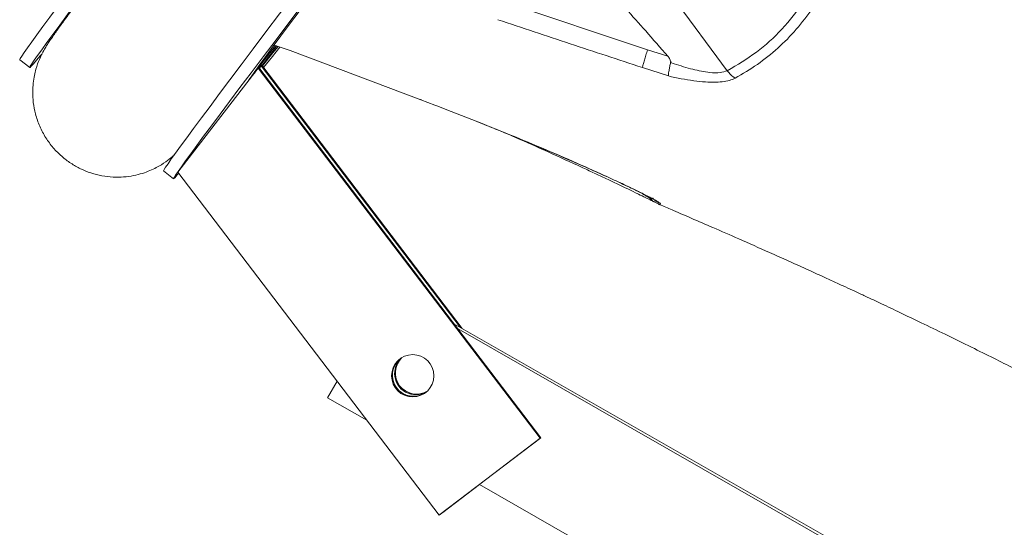
# Model space of a CAD drawing. Units: millimetres. Extents: x -17384 to 30007, y -5967 to 9555.
# Drawn here: x -16924 to -16691, y 6053 to 6173 of the extents above; entities that cross this region are included whole.
import ezdxf

# ---------------------------------------------------------------- set-up
doc = ezdxf.new("R2010")
doc.units = ezdxf.units.MM

msp = doc.modelspace()

# ---------------------------------------------------------------- linework, layer by layer
at = {"color": 7, "linetype": 'Continuous', "lineweight": 15}
for p, q in [((-16778.46, 6191.12), (-16756.31, 6161.17)), ((-16775.16, 6166.14), (-16809.22, 6177.44)), ((-16863.19, 6167.11), (-16866.65, 6162.63)), ((-16866.4, 6162.49), (-16862.91, 6167.01)), ((-16859.77, 6165.92), (-16828.81, 6154.3)), ((-16770.4, 6164.59), (-16775.16, 6166.14)), ((-16923.73, 6163.76), (-16921.36, 6161.92)), ((-16867.32, 6161.77), (-16867.14, 6161.91)), ((-16867.14, 6161.91), (-16800.44, 6074.43)), ((-16867.03, 6161.76), (-16866.61, 6162.31)), ((-16866.61, 6162.31), (-16866.43, 6162.44)), ((-16866.61, 6162.31), (-16819.5, 6100.53)), ((-16866.43, 6162.44), (-16819.01, 6100.24)), ((-16770.25, 6159.92), (-16776.41, 6161.93)), ((-16768.85, 6162.8), (-16769.72, 6163.1)), ((-16886.29, 6137.19), (-16867.32, 6161.77)), ((-16867.32, 6161.77), (-16800.62, 6074.3)), ((-16828.81, 6154.3), (-16825.5, 6153.04)), ((-16825, 6152.84), (-16825.5, 6153.04)), ((-16825, 6152.84), (-16821.65, 6151.55)), ((-16821.65, 6151.55), (-16815.37, 6149.09)), ((-16889.7, 6137.48), (-16887.32, 6135.64)), ((-16824.47, 6056.11), (-16886.29, 6137.19)), ((-16773.64, 6130.17), (-16772.69, 6129.68)), ((-16820.98, 6101.37), (-16492.76, 5913.94)), ((-16820.03, 6100.12), (-16493.3, 5913.54)), ((-16850.88, 6083.86), (-16848.63, 6087.8)), ((-16841.58, 6078.55), (-16850.88, 6083.86)), ((-16800.62, 6074.3), (-16824.47, 6056.11)), ((-16800.44, 6074.43), (-16824.29, 6056.25)), ((-16800.62, 6074.3), (-16800.44, 6074.43)), ((-16814.97, 6063.35), (-16823.76, 6056.65)), ((-16814.97, 6063.35), (-16823.59, 6056.78)), ((-16493.13, 5879.56), (-16814.97, 6063.36)), ((-16824.47, 6056.11), (-16824.29, 6056.25)), ((-16823.76, 6056.65), (-16823.59, 6056.78)), ((-16823.76, 6056.65), (-16823.76, 6056.65))]:
    msp.add_line(p, q, dxfattribs=at)
at = {"color": 8, "linetype": 'Continuous', "lineweight": 15}
for p, q in [((-16866.65, 6162.63), (-16866.81, 6162.76)), ((-16828.81, 6154.3), (-16828.8, 6154.41)), ((-16774.73, 6131.08), (-16775.09, 6131.47))]:
    msp.add_line(p, q, dxfattribs=at)
at = {"color": 7, "linetype": 'Continuous', "lineweight": 15, "flags": 128}
for points in [[(-16892.85, 6205.39), (-16896.26, 6200.88), (-16899.49, 6196.62), (-16902.53, 6192.6), (-16905.37, 6188.82), (-16908.03, 6185.3), (-16910.48, 6182.03), (-16912.73, 6179.02), (-16914.78, 6176.27), (-16916.62, 6173.79), (-16918.25, 6171.58), (-16919.68, 6169.64), (-16920.89, 6167.97), (-16921.89, 6166.58), (-16922.67, 6165.46), (-16923.24, 6164.63), (-16923.6, 6164.07), (-16923.73, 6163.79), (-16923.73, 6163.76)], [(-16890.47, 6203.55), (-16893.89, 6199.05), (-16897.11, 6194.78), (-16900.15, 6190.76), (-16903, 6186.99), (-16905.65, 6183.46), (-16908.1, 6180.19), (-16910.36, 6177.18), (-16912.4, 6174.44), (-16914.25, 6171.96), (-16915.88, 6169.75), (-16917.3, 6167.8), (-16918.52, 6166.14), (-16919.51, 6164.75), (-16920.3, 6163.63), (-16920.87, 6162.79), (-16921.22, 6162.23), (-16921.36, 6161.96), (-16921.28, 6161.96), (-16920.99, 6162.24), (-16920.48, 6162.8), (-16919.75, 6163.64), (-16918.81, 6164.76), (-16918.45, 6165.19)], [(-16869.49, 6159), (-16868.8, 6159.99), (-16867.88, 6161.29), (-16866.73, 6162.87), (-16865.35, 6164.76), (-16863.74, 6166.93), (-16861.92, 6169.39), (-16859.87, 6172.13), (-16857.6, 6175.16), (-16855.12, 6178.46), (-16852.43, 6182.04)], [(-16858.82, 6179.1), (-16862.23, 6174.6), (-16865.46, 6170.34), (-16868.5, 6166.31), (-16871.34, 6162.54), (-16873.99, 6159.01), (-16876.45, 6155.75), (-16878.7, 6152.74), (-16880.75, 6149.99), (-16882.59, 6147.51), (-16884.22, 6145.3), (-16885.65, 6143.36), (-16886.86, 6141.69), (-16887.86, 6140.3), (-16888.64, 6139.18), (-16889.21, 6138.34), (-16889.56, 6137.79), (-16889.7, 6137.51), (-16889.7, 6137.48)], [(-16856.44, 6177.27), (-16859.85, 6172.77), (-16863.08, 6168.5), (-16866.12, 6164.48), (-16868.97, 6160.7), (-16871.62, 6157.18), (-16874.07, 6153.91), (-16876.32, 6150.9), (-16878.37, 6148.16), (-16880.21, 6145.68), (-16881.85, 6143.46), (-16883.27, 6141.52), (-16884.48, 6139.86), (-16885.48, 6138.46), (-16886.27, 6137.35), (-16886.84, 6136.51), (-16887.19, 6135.95), (-16887.33, 6135.67), (-16887.25, 6135.68), (-16886.95, 6135.96), (-16886.44, 6136.52), (-16886.09, 6136.93)], [(-16862.68, 6166.79), (-16864.12, 6165), (-16865.65, 6163.11), (-16866.32, 6162.29)], [(-16866.02, 6161.89), (-16863.93, 6164.53), (-16862.21, 6166.71)], [(-16866.65, 6162.63), (-16867.24, 6161.86), (-16867.31, 6161.78)]]:
    msp.add_lwpolyline(points, dxfattribs=at)
at = {"color": 7, "linetype": 'Continuous', "lineweight": 15}
msp.add_circle((-16830.74, 6089.06), 5, dxfattribs=at)
for centre, radius, start, end in [((-16912.59, 6194.51), 55.85, 320.5086, 322.7426), ((-16830.56, 6089.2), 5, 128.3335, 305.7721), ((-16830.56, 6089.2), 5, 128.3242, 180.2856), ((-16830.03, 6089.6), 5, 132.1485, 301.957), ((-16830.03, 6089.6), 5, 132.14, 180.2854), ((-16829.85, 6089.73), 5, 133.4227, 300.6829), ((-16830.56, 6089.2), 5, 180.2763, 305.7718), ((-16830.03, 6089.6), 5, 180.2779, 301.9557)]:
    msp.add_arc(centre, radius, start, end, dxfattribs=at)
for points, knots in [([(-16872.56, 6227.02), (-16874.45, 6224.54), (-16878.49, 6219.23), (-16884.04, 6211.92), (-16889.24, 6205.06), (-16893.75, 6199.09), (-16897.65, 6193.93), (-16900.99, 6189.49), (-16903.96, 6185.53), (-16906.56, 6182.05), (-16908.78, 6179.07), (-16910.55, 6176.68), (-16911.94, 6174.79), (-16913.02, 6173.31), (-16913.93, 6172.06), (-16914.75, 6170.92), (-16915.54, 6169.8), (-16916.26, 6168.77), (-16916.92, 6167.79), (-16917.36, 6167.13), (-16918.2, 6165.69), (-16919.06, 6163.95), (-16919.78, 6162), (-16920.26, 6160.06), (-16920.56, 6158.23), (-16920.7, 6156.07), (-16920.56, 6153.59), (-16920.05, 6150.85), (-16919.06, 6148.01), (-16917.64, 6145.32), (-16915.87, 6142.93), (-16913.87, 6140.92), (-16911.69, 6139.26), (-16909.35, 6137.94), (-16906.88, 6136.95), (-16904.29, 6136.29), (-16901.69, 6135.98), (-16899.17, 6136.02), (-16896.83, 6136.33), (-16894.7, 6136.87), (-16892.89, 6137.54), (-16891.37, 6138.27), (-16889.77, 6139.18), (-16888.3, 6140.22), (-16887.56, 6140.88), (-16887.21, 6141.19)], [0, 0, 0, 0, 0.053712, 0.114851, 0.172665, 0.227151, 0.278309, 0.326139, 0.37064, 0.418347, 0.461521, 0.500159, 0.53426, 0.563823, 0.5889, 0.617137, 0.645553, 0.674161, 0.70297, 0.731537, 0.748309, 0.764533, 0.780646, 0.788826, 0.797319, 0.806339, 0.816063, 0.826637, 0.838128, 0.849568, 0.860538, 0.87104, 0.881076, 0.89086, 0.900722, 0.910667, 0.920512, 0.929883, 0.938777, 0.947115, 0.954996, 0.962679, 0.970439, 0.986283, 1, 1, 1, 1]), ([(-16788.06, 6184.07), (-16786.85, 6182.82), (-16784.23, 6180.11), (-16780.1, 6175.59), (-16775.41, 6170.35), (-16772.14, 6166.59), (-16770.4, 6164.59)], [0, 0, 0, 0, 0.1980372, 0.4306774, 0.6979844, 1, 1, 1, 1]), ([(-16738.17, 6177.41), (-16739.85, 6175.2), (-16743.21, 6170.78), (-16749.3, 6165.35), (-16753.97, 6162.56), (-16756.31, 6161.17)], [0, 0, 0, 0, 0.332819, 0.665507, 1, 1, 1, 1]), ([(-16736.1, 6175.96), (-16737.36, 6174.25), (-16739.88, 6170.83), (-16744.3, 6166.43), (-16749.11, 6162.54), (-16752.68, 6160.45), (-16754.46, 6159.41)], [0, 0, 0, 0, 0.249723, 0.500052, 0.750373, 1, 1, 1, 1]), ([(-16776.41, 6161.93), (-16782.11, 6163.79), (-16793.51, 6167.52), (-16804.88, 6171.32), (-16810.57, 6173.22)], [0, 0, 0, 0, 0.500037, 1, 1, 1, 1]), ([(-16776.41, 6161.93), (-16776.36, 6162.15), (-16776.25, 6162.6), (-16775.95, 6163.63), (-16775.58, 6164.83), (-16775.3, 6165.71), (-16775.16, 6166.14)], [0, 0, 0, 0, 0.250005, 0.5, 0.749995, 1, 1, 1, 1]), ([(-16769.72, 6163.1), (-16769.71, 6163.15), (-16769.69, 6163.27), (-16769.74, 6163.55), (-16769.94, 6164.02), (-16770.22, 6164.37), (-16770.4, 6164.59)], [0, 0, 0, 0, 0.105305, 0.220316, 0.497506, 1, 1, 1, 1]), ([(-16770.25, 6159.92), (-16770.24, 6160.15), (-16770.22, 6160.52), (-16770.1, 6161.31), (-16769.95, 6162.12), (-16769.79, 6162.79), (-16769.72, 6163.1)], [0, 0, 0, 0, 0.308639, 0.500421, 0.766385, 1, 1, 1, 1]), ([(-16756.31, 6161.17), (-16756.85, 6160.99), (-16758, 6160.6), (-16760.85, 6160.72), (-16764.53, 6161.43), (-16767.39, 6162.33), (-16768.85, 6162.8)], [0, 0, 0, 0, 0.179999, 0.381799, 0.684889, 1, 1, 1, 1]), ([(-16754.46, 6159.41), (-16754.89, 6159.21), (-16755.78, 6158.82), (-16757.48, 6158.52), (-16759.4, 6158.41), (-16761.65, 6158.48), (-16764.28, 6158.76), (-16767.22, 6159.25), (-16769.24, 6159.7), (-16770.25, 6159.92)], [0, 0, 0, 0, 0.123387, 0.251508, 0.372731, 0.501782, 0.6646, 0.831703, 1, 1, 1, 1]), ([(-16815.43, 6149.08), (-16812.57, 6147.94), (-16806.86, 6145.65), (-16798.46, 6142.13), (-16791.7, 6139.21), (-16786.5, 6136.88), (-16783.09, 6135.34), (-16781.26, 6134.47), (-16780.59, 6134.15)], [0, 0, 0, 0, 0.232976, 0.46613, 0.698765, 0.815195, 0.932024, 1, 1, 1, 1]), ([(-16815.37, 6149.09), (-16812.46, 6147.93), (-16806.63, 6145.59), (-16798.1, 6142.02), (-16791.2, 6139.02), (-16785.91, 6136.65), (-16782.1, 6134.89), (-16778.83, 6133.34), (-16776.13, 6132.02), (-16774.07, 6130.97), (-16772.48, 6130.09), (-16772.24, 6129.87), (-16772.13, 6129.75)], [0, 0, 0, 0, 0.1661, 0.332367, 0.498496, 0.581733, 0.665028, 0.748295, 0.811004, 0.873742, 0.936748, 1, 1, 1, 1]), ([(-16808.74, 6146.39), (-16808.01, 6146.08), (-16804.56, 6144.6), (-16798.55, 6141.91), (-16792.35, 6139.09), (-16788.9, 6137.48), (-16787.94, 6137.03)], [0, 0, 0, 0, 0.100511, 0.477834, 0.855446, 1, 1, 1, 1]), ([(-16777.08, 6131.88), (-16777.21, 6131.94), (-16778.02, 6132.34), (-16780.64, 6133.6), (-16784.07, 6135.24), (-16786.88, 6136.56), (-16787.8, 6136.98)], [0, 0, 0, 0, 0.046543, 0.286933, 0.76646, 1, 1, 1, 1]), ([(-16780.59, 6134.15), (-16780.08, 6133.91), (-16778.68, 6133.25), (-16776.8, 6132.31), (-16775.13, 6131.49), (-16774.08, 6130.99), (-16774.03, 6131.04), (-16774.02, 6131.05)], [0, 0, 0, 0, 0.137886, 0.38544, 0.629489, 0.863013, 1, 1, 1, 1]), ([(-16777.31, 6131.98), (-16776.76, 6131.71), (-16775.55, 6131.12), (-16774.13, 6130.43), (-16773.8, 6130.26), (-16773.64, 6130.17)], [0, 0, 0, 0, 0.294248, 0.651662, 1, 1, 1, 1]), ([(-16773.91, 6131.01), (-16773.94, 6130.9), (-16773.99, 6130.68), (-16774.49, 6130.95), (-16774.73, 6131.08)], [0, 0, 0, 0, 0.501827, 1, 1, 1, 1]), ([(-16772.13, 6129.75), (-16772.5, 6129.94), (-16773.16, 6130.26), (-16773.68, 6130.78), (-16773.91, 6131.01)], [0, 0, 0, 0, 0.559762, 1, 1, 1, 1]), ([(-16772.66, 6129.65), (-16772.43, 6129.55), (-16771.21, 6129.04), (-16768.6, 6127.93), (-16764.53, 6126.18), (-16759.38, 6123.96), (-16753.21, 6121.26), (-16747.23, 6118.61), (-16741.7, 6116.14), (-16737.28, 6114.14), (-16733.47, 6112.4), (-16730.6, 6111.09), (-16728.29, 6110.02), (-16726.06, 6108.99), (-16723.22, 6107.66), (-16719.64, 6105.99), (-16715.23, 6103.9), (-16710.2, 6101.5), (-16704.55, 6098.77), (-16698.81, 6095.95), (-16693.4, 6093.27), (-16688.57, 6090.84), (-16684.07, 6088.55), (-16679.86, 6086.39), (-16675.65, 6084.2), (-16671.37, 6081.96), (-16667.25, 6079.76), (-16663.25, 6077.62), (-16659.25, 6075.44), (-16655.17, 6073.19), (-16651.34, 6071.06), (-16647.86, 6069.1), (-16644.64, 6067.26), (-16641.35, 6065.37), (-16637.72, 6063.26), (-16633.8, 6060.94), (-16629.98, 6058.64), (-16626.62, 6056.6), (-16623.84, 6054.88), (-16621.21, 6053.25), (-16618.6, 6051.6), (-16615.8, 6049.81), (-16613.02, 6048), (-16610.39, 6046.28), (-16607.69, 6044.48), (-16605.08, 6042.71), (-16602.16, 6040.7), (-16599.25, 6038.66), (-16596.24, 6036.49), (-16593.51, 6034.48), (-16590.97, 6032.57), (-16588.79, 6030.89), (-16586.89, 6029.39), (-16585.17, 6027.99), (-16583.6, 6026.69), (-16582.32, 6025.59), (-16581.34, 6024.74), (-16580.52, 6024.01), (-16579.79, 6023.34), (-16579.14, 6022.73), (-16578.76, 6022.35), (-16578.61, 6022.2), (-16578.64, 6022.23), (-16578.65, 6022.24)], [0, 0, 0, 0, 0.002606, 0.013551, 0.029216, 0.048332, 0.071404, 0.098915, 0.116218, 0.134468, 0.1494, 0.15989, 0.167531, 0.176046, 0.185741, 0.200554, 0.217684, 0.237405, 0.259663, 0.284557, 0.305715, 0.324979, 0.343079, 0.360307, 0.376797, 0.395248, 0.413867, 0.428883, 0.446084, 0.465407, 0.481966, 0.496304, 0.511823, 0.525336, 0.541073, 0.561915, 0.580322, 0.595647, 0.610829, 0.621531, 0.635186, 0.651082, 0.665242, 0.679622, 0.694236, 0.710695, 0.725229, 0.746671, 0.765539, 0.785571, 0.804645, 0.824006, 0.83982, 0.856382, 0.876125, 0.892666, 0.906435, 0.920372, 0.935983, 0.954511, 0.976581, 0.994547, 1, 1, 1, 1])]:
    msp.add_open_spline(points, degree=3, knots=knots, dxfattribs=at)
at = {"color": 8, "linetype": 'Continuous', "lineweight": 15}
for points, knots in [([(-16863.52, 6167.22), (-16863.51, 6167.22), (-16862.92, 6167.03), (-16861.64, 6166.6), (-16860.39, 6166.15), (-16859.77, 6165.92)], [0, 0, 0, 0, 0.009417, 0.505517, 1, 1, 1, 1]), ([(-16774.73, 6131.08), (-16774.93, 6131.21), (-16775.24, 6131.4), (-16776.09, 6131.9), (-16776.57, 6132.18), (-16776.79, 6132.31)], [0, 0, 0, 0, 0.5221432, 0.788688, 1, 1, 1, 1]), ([(-16774.73, 6131.08), (-16774.45, 6130.79), (-16774.12, 6130.44), (-16773.7, 6130.22), (-16773.64, 6130.19)], [0, 0, 0, 0, 0.850623, 1, 1, 1, 1]), ([(-16772.13, 6129.75), (-16772.15, 6129.63), (-16772.18, 6129.45), (-16772.53, 6129.63), (-16772.64, 6129.69)], [0, 0, 0, 0, 0.68207, 1, 1, 1, 1])]:
    msp.add_open_spline(points, degree=3, knots=knots, dxfattribs=at)
at = {"color": 7, "linetype": 'Continuous', "lineweight": 15}
msp.add_open_spline([(-16754.46, 6159.41), (-16754.81, 6159.64), (-16755.51, 6160.11), (-16756.04, 6160.81), (-16756.31, 6161.17)], degree=3, dxfattribs=at)

doc.saveas('drawing.dxf')
